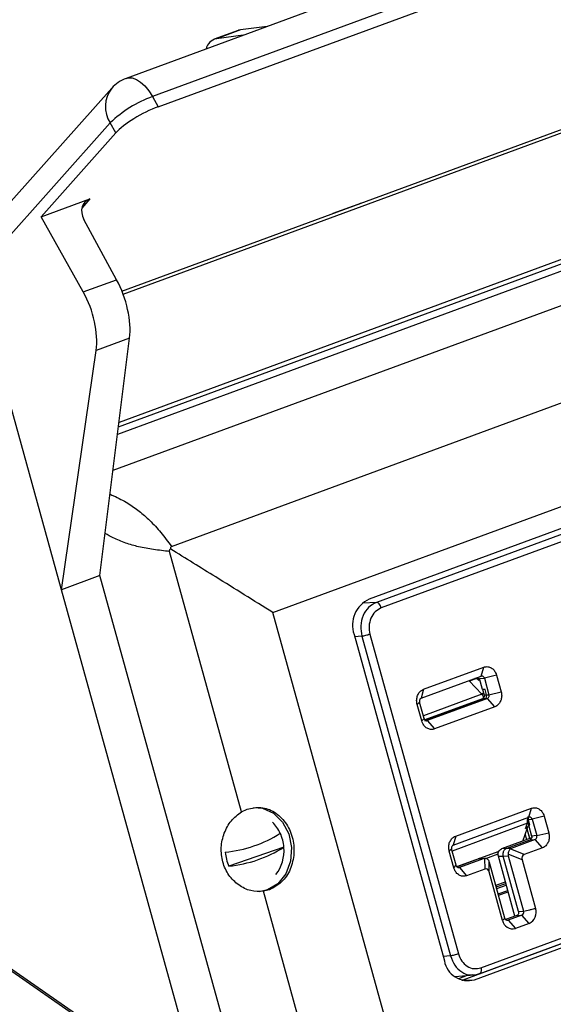
# Paper-space layout 'Sheet1' of a CAD drawing. Units: inches. Extents: x 1.2 to 72, y 1.7 to 39.
# Drawn here: x 56 to 57.8, y 27.2 to 30.4 of the extents above; entities that cross this region are included whole.
import ezdxf

# ---------------------------------------------------------------- set-up
doc = ezdxf.new("R2010")
doc.units = ezdxf.units.IN
doc.header["$MEASUREMENT"] = 0

psp = doc.layouts.new('Sheet1')

# ---------------------------------------------------------------- linework, layer by layer
at = {"color": 7, "linetype": 'Continuous', "lineweight": 25}
for p, q in [((60.2083022, 31.6552521), (56.3783033, 30.2462041)), ((60.2953038, 31.5948972), (56.4653049, 30.1858492)), ((56.4843065, 30.151894), (60.3138354, 31.5607691)), ((56.3642609, 29.5398428), (59.4082424, 30.6597167)), ((56.3682373, 29.5296271), (59.4467553, 30.6622069)), ((56.7502982, 30.4051478), (56.6705681, 30.3758152)), ((56.7580224, 30.4070304), (56.6782923, 30.3776979)), ((56.8462242, 30.4183511), (56.7580224, 30.4070304)), ((56.7664941, 30.3890186), (56.6782923, 30.3776979)), ((59.6349026, 30.3113765), (56.3546859, 29.1045921)), ((56.3301561, 30.2134304), (55.8800237, 29.7084257)), ((56.3348324, 28.9453177), (59.6584185, 30.1680576)), ((56.4653049, 30.1858492), (56.4843065, 30.151894)), ((56.3252098, 30.0984635), (55.874469, 29.5927761)), ((56.3437907, 30.0652602), (56.3252098, 30.0984635)), ((56.3437907, 30.0652602), (56.0958623, 29.7871085)), ((56.0958623, 29.7871085), (56.2574242, 29.8465467)), ((56.5289258, 28.6928886), (59.586165, 29.8176401)), ((57.1597306, 29.8324943), (57.0642851, 29.7973801)), ((56.2357278, 29.5371734), (56.0958623, 29.7871085)), ((56.346333, 29.5778647), (56.2375226, 29.7782599)), ((56.1637005, 28.5489036), (55.874469, 29.5927761)), ((56.2357278, 29.5371734), (56.346333, 29.5778647)), ((56.8654099, 28.4733784), (59.4247558, 29.4149561)), ((56.3894805, 29.3837253), (56.2783234, 29.3428309)), ((56.2912689, 28.5958357), (56.3894805, 29.3837253)), ((56.1637005, 28.5489036), (56.2783234, 29.3428309)), ((59.1417709, 29.2376806), (57.1851869, 28.5178578)), ((59.1452104, 29.2190912), (57.2093336, 28.5068864)), ((59.1612583, 29.20068), (57.2253814, 28.4884753)), ((56.7612666, 27.8115898), (56.5217452, 28.6760526)), ((59.1813732, 25.0783384), (54.0712077, 28.6156387)), ((59.1923379, 25.0775829), (54.0821724, 28.6148833)), ((56.2912689, 28.5958357), (56.1637005, 28.5489036)), ((56.8089766, 26.7273657), (56.2912689, 28.5958357)), ((56.6266658, 26.8780049), (56.1637005, 28.5489036)), ((57.1351239, 28.4004804), (57.4353041, 27.3170923)), ((57.1881008, 28.4010698), (57.4819362, 27.340582)), ((57.1614013, 28.3945081), (57.4552367, 27.3340203)), ((57.3663389, 28.218637), (57.565943, 28.2920709)), ((57.5576814, 28.2621074), (57.565943, 28.2920709)), ((57.3580773, 28.1886735), (57.5576814, 28.2621074)), ((57.5596056, 28.2019337), (57.5172435, 28.2472303)), ((57.5425113, 28.2547875), (57.5184532, 28.2459366)), ((57.5425113, 28.2547875), (57.5367025, 28.2543895)), ((57.5499116, 28.2474587), (57.5425113, 28.2547875)), ((57.5518884, 28.2541085), (57.5683016, 28.2554875)), ((57.5620567, 28.2174098), (57.5518884, 28.2541085)), ((57.6087024, 28.2654162), (57.5683016, 28.2554875)), ((57.5683016, 28.2554875), (57.5834826, 28.2006972)), ((57.6087024, 28.2654162), (57.6238835, 28.210626)), ((57.3663389, 28.218637), (57.3580773, 28.1886735)), ((57.5579949, 28.2036554), (57.5652438, 28.2063215)), ((57.5579949, 28.2036554), (57.5652438, 28.2063215)), ((57.5702972, 28.217974), (57.5621606, 28.217448)), ((57.5621606, 28.217448), (57.5670695, 28.1997315)), ((57.5752061, 28.2002576), (57.5702972, 28.217974)), ((57.5834826, 28.2006972), (57.6238835, 28.210626)), ((57.3527511, 28.1761869), (57.3448964, 28.1683626)), ((57.3600774, 28.1135723), (57.3448964, 28.1683626)), ((57.3679321, 28.1213966), (57.3527511, 28.1761869)), ((57.3704843, 28.1144138), (57.5698808, 28.1877713)), ((57.5617441, 28.1872453), (57.370667, 28.1169484)), ((57.5781564, 28.1882106), (57.3785523, 28.1147767)), ((57.5698808, 28.1877713), (57.5617441, 28.1872453)), ((57.5670695, 28.1997315), (57.5752061, 28.2002576)), ((57.5698808, 28.1877713), (57.5781564, 28.1882106)), ((57.5752061, 28.2002576), (57.5834826, 28.2006972)), ((57.6024393, 28.1603516), (57.5781564, 28.1882106)), ((57.6024393, 28.1603516), (57.4028351, 28.0869177)), ((57.3600774, 28.1135723), (57.3679321, 28.1213966)), ((57.3785523, 28.1147767), (57.4028351, 28.0869177)), ((57.5562744, 27.2942413), (59.4921512, 28.006446)), ((59.4534227, 27.9733952), (57.4968388, 27.2535724)), ((57.5351331, 27.2548599), (59.4917171, 27.9746827)), ((57.5508143, 27.2744393), (59.4866911, 27.9866441)), ((56.7612666, 27.8115898), (56.7802059, 27.8207224)), ((57.472781, 27.7314188), (57.7242114, 27.8239195)), ((57.7158384, 27.794153), (57.7242114, 27.8239195)), ((57.4647747, 27.7017872), (57.7158384, 27.794153)), ((57.7143236, 27.7862756), (57.7102255, 27.7861207)), ((57.7102255, 27.7861207), (57.7151344, 27.7684042)), ((57.7158384, 27.7941528), (57.7117668, 27.7937599)), ((57.7143236, 27.7862756), (57.7269843, 27.7872046)), ((57.7192027, 27.768667), (57.7143236, 27.7862756)), ((57.7669691, 27.797265), (57.726985, 27.7872042)), ((57.726985, 27.7872042), (57.7420357, 27.7328835)), ((57.7669691, 27.797265), (57.7821502, 27.7424747)), ((57.696134, 27.7148308), (57.7111975, 27.7590672)), ((57.7050233, 27.7567957), (57.7109476, 27.7738484)), ((57.7050233, 27.7567957), (57.7111975, 27.7590672)), ((57.7111975, 27.7590672), (57.7098287, 27.7640076)), ((57.715805, 27.7729275), (57.7098693, 27.7707438)), ((57.7150303, 27.7683656), (57.725198, 27.731667)), ((57.7151344, 27.7684042), (57.7192027, 27.768667)), ((57.472781, 27.7314188), (57.4647747, 27.7017872)), ((57.7251143, 27.7254923), (57.6248744, 27.6886143)), ((57.6410088, 27.6901669), (57.7198829, 27.7191845)), ((57.7364287, 27.7197369), (57.6575658, 27.6907234)), ((57.7091356, 27.7196136), (57.7040329, 27.7380287)), ((57.7198829, 27.7191845), (57.736428, 27.7197373)), ((57.7420357, 27.7328833), (57.725198, 27.731667)), ((57.7607069, 27.6922007), (57.7364287, 27.7197369)), ((57.7420357, 27.7328835), (57.7821502, 27.7424747)), ((56.9022069, 27.6944761), (56.7195728, 27.6317535)), ((57.4591853, 27.6886814), (57.4513378, 27.6811449)), ((57.4665188, 27.6263546), (57.4513378, 27.6811449)), ((57.4742361, 27.6343606), (57.4591853, 27.6886814)), ((57.6410088, 27.6901669), (57.6248744, 27.6886143)), ((57.6575658, 27.6907234), (57.6410088, 27.6901669)), ((57.6575658, 27.6907234), (57.6541361, 27.6886384)), ((57.7008335, 27.6701735), (57.6541361, 27.6886384)), ((57.7607069, 27.6922007), (57.7008335, 27.6701735)), ((57.4769403, 27.6298064), (57.5477233, 27.6558474)), ((57.5642804, 27.6564039), (57.4854175, 27.6273904)), ((57.5642804, 27.6564039), (57.5477233, 27.6558474)), ((57.5648749, 27.6565147), (57.5561988, 27.656224)), ((57.5687967, 27.6572423), (57.5642804, 27.6564039)), ((57.5687967, 27.6572423), (57.5691499, 27.6217273)), ((57.5725704, 27.6568609), (57.6137471, 27.6720096)), ((57.5841206, 27.6123463), (57.5837688, 27.6476781)), ((57.5851053, 27.6435081), (57.5837688, 27.6476781)), ((57.6145009, 27.664294), (57.6303341, 27.6651914)), ((57.6695005, 27.4657928), (57.6145009, 27.664294)), ((57.6303322, 27.6651905), (57.6473473, 27.6664068)), ((57.6814686, 27.4807233), (57.6303341, 27.6651912)), ((57.6933505, 27.6525318), (57.6468939, 27.6709017)), ((57.6468939, 27.6709017), (57.6473473, 27.6664068)), ((57.6473473, 27.6664068), (57.6984556, 27.4819503)), ((57.6933505, 27.6525318), (57.7379331, 27.4916274)), ((57.4665188, 27.6263546), (57.4742361, 27.6343606)), ((57.4854175, 27.6273904), (57.5092765, 27.5997001)), ((57.5691499, 27.6217273), (57.5092765, 27.5997001)), ((57.6362136, 27.4590516), (57.5851053, 27.6435081)), ((57.6287032, 27.451442), (57.5841206, 27.6123463)), ((56.8477108, 27.5527914), (56.8196849, 27.5468349)), ((56.8543243, 27.5532193), (56.8342676, 27.5481198)), ((57.6059316, 27.5683409), (57.6378347, 27.5800779)), ((57.6151174, 27.5351897), (57.6470205, 27.5469268)), ((57.6151174, 27.5351897), (57.6470205, 27.5469268)), ((57.6287032, 27.451442), (57.6362136, 27.4590516)), ((57.6379874, 27.4553423), (57.646998, 27.4575141)), ((57.6761423, 27.4682364), (57.6387058, 27.4544636)), ((57.6928456, 27.4687981), (57.6473993, 27.4520785)), ((57.6473993, 27.4520785), (57.6711835, 27.4249601)), ((57.6761423, 27.4682364), (57.6928456, 27.4687981)), ((57.6814686, 27.4807233), (57.6984556, 27.4819503)), ((57.7166297, 27.4416796), (57.6928456, 27.4687981)), ((57.7166297, 27.4416796), (57.6711835, 27.4249601)), ((57.4695442, 27.2652826), (57.5344904, 27.27074)), ((57.5114052, 27.2688004), (57.4816967, 27.2578707)), ((57.4968388, 27.2535724), (57.5351331, 27.2548599)), ((57.5079547, 27.2675313), (57.5076901, 27.2684879))]:
    psp.add_line(p, q, dxfattribs=at)
at = {"color": 8, "linetype": 'Continuous', "lineweight": 25}
for p, q in [((59.6372709, 30.2742143), (56.3497171, 29.0647307)), ((56.3527971, 29.0894384), (59.6116565, 30.2883654)), ((56.2574242, 29.8465467), (56.2309525, 29.8154768)), ((57.2093336, 28.5068864), (57.1648431, 28.5045244)), ((57.4773838, 26.2646882), (56.8654099, 28.4733784)), ((57.1614013, 28.3945081), (57.137135, 28.3932197)), ((57.5469471, 28.2581582), (57.5499116, 28.2474587)), ((57.5596056, 28.2019337), (57.3654124, 28.1304905)), ((57.5598358, 28.2016498), (57.5659184, 28.2038875)), ((57.3747202, 28.1146042), (57.3785523, 28.1147767)), ((57.7109476, 27.7738484), (57.4610598, 27.6819152)), ((57.7187635, 27.7231562), (57.7080937, 27.7616658)), ((57.7088417, 27.7677856), (57.7107569, 27.7679096)), ((57.7187635, 27.7231562), (57.7098832, 27.7552076)), ((57.4605359, 27.6963556), (57.4595247, 27.6959836)), ((57.4766845, 27.6300529), (57.6171356, 27.6817246)), ((57.1216468, 26.5109333), (56.8342676, 27.5481198)), ((57.6074626, 27.5628175), (57.6393657, 27.5745545)), ((57.6089907, 27.5573011), (57.6408938, 27.5690382)), ((57.6139842, 27.5392781), (57.6458873, 27.5510151)), ((57.6426909, 27.4519201), (57.6473993, 27.4520785)), ((57.4552367, 27.3340203), (57.4311735, 27.3319986)), ((57.4934394, 27.2533527), (57.4968388, 27.2535724)), ((57.4968388, 27.2535724), (57.4950007, 27.2529259))]:
    psp.add_line(p, q, dxfattribs=at)
at = {"color": 7, "linetype": 'Continuous', "lineweight": 25, "flags": 128}
for points in [[(56.7580224, 30.4070304), (56.7519386, 30.4057055), (56.7502982, 30.4051478)], [(56.8016175, 27.8262515), (56.8311852, 27.8237194), (56.8676756, 27.8073441), (56.8979861, 27.7778774), (56.9188324, 27.7385136), (56.9279562, 27.6935184), (56.924368, 27.647767), (56.9084566, 27.6062175), (56.8819467, 27.5733724), (56.8477108, 27.5527914)]]:
    psp.add_lwpolyline(points, dxfattribs=at)
at = {"color": 8, "linetype": 'Continuous', "lineweight": 25, "flags": 128}
psp.add_lwpolyline([(56.3783033, 30.2462041), (56.3851616, 30.2479355), (56.3982423, 30.2475343), (56.412149, 30.242754), (56.4263474, 30.2337782), (56.4402922, 30.2209516), (56.4534464, 30.204768), (56.4653049, 30.1858492)], dxfattribs=at)
at = {"color": 7, "linetype": 'Continuous', "lineweight": 25}
for centre, radius, start, end in [((56.6874685, 30.3335977), 0.0450447, 101.7542082, 166.9031646), ((56.4197359, 30.1335838), 0.12, 110.1984555, 138.2879818), ((56.6070549, 29.8026067), 0.4086171, 110.2979387, 133.6106127), ((57.2262396, 28.4309833), 0.0960859, 115.2931751, 198.50905), ((56.7693445, 27.6838724), 0.1335388, 25.0072215, 44.3703538), ((57.6874247, 27.7804283), 0.0244258, 344.3723614, 13.4572888), ((56.6658259, 28.0967126), 0.4209229, 275.6932394, 302.2147247), ((56.7675104, 27.6840682), 0.1350981, 4.4184184, 24.7312563), ((56.6778155, 28.0505972), 0.4209201, 275.6933852, 302.2149728), ((56.7693445, 27.6838724), 0.1335388, 322.9350917, 4.1442339), ((56.8423095, 27.6882832), 0.1351292, 184.4213321, 204.7297144), ((57.6991607, 27.4786474), 0.0408874, 295.2928977, 18.5092703), ((57.6619228, 27.4574175), 0.0337528, 190.1973673, 285.9244455), ((57.6449605, 27.4606246), 0.0088872, 190.1949217, 285.9274661), ((57.6882467, 27.4785323), 0.0107659, 295.2881126, 18.5104492), ((57.5133702, 27.331135), 0.0793191, 190.1974447, 285.9245736)]:
    psp.add_arc(centre, radius, start, end, dxfattribs=at)
at = {"color": 8, "linetype": 'Continuous', "lineweight": 25}
for centre, radius, start, end in [((56.408242, 30.152481), 0.0990567, 142.026437, 213.0464828), ((57.6995421, 27.8232773), 0.0622738, 280.0385709, 286.0682715)]:
    psp.add_arc(centre, radius, start, end, dxfattribs=at)
at = {"color": 7, "linetype": 'Continuous', "lineweight": 25}
for centre, major_axis, ratio, start_param, end_param in [((56.4387372, 30.0996289), (0.1050918, 0.0579332), 0.235869477, 0.997011889, 2.551990304), ((56.285573, 29.7954846), (0.0452344, -0.0394208), 0.816216305, 2.720884612, 4.284305166), ((57.16569, 29.8114548), (-0.0035803, 0.0216683), 0.76814011, 0.145713281, 0.575546233), ((56.272907, 29.4916843), (-0.0684715, 0.1879147), 0.5128548, 3.927537244, 4.9953227), ((56.1572564, 29.4491367), (-0.069663, 0.1874763), 0.542156777, 3.924186483, 4.991971939), ((57.7196786, 27.6471989), (0.0245755, -0.0188853), 0.60714944, 2.775617303, 3.820299363), ((57.5653456, 27.5904202), (0.011225, 0.0315856), 0.519052463, 5.646192569, 6.690874629)]:
    psp.add_ellipse(centre, major_axis=major_axis, ratio=ratio, start_param=start_param, end_param=end_param, dxfattribs=at)
at = {"color": 8, "linetype": 'Continuous', "lineweight": 25}
for points, knots in [([(56.3249306, 28.8658812), (56.3288017, 28.8641999), (56.349084, 28.8553914), (56.3820706, 28.8380231), (56.4224368, 28.8104622), (56.4591963, 28.7779733), (56.4948756, 28.7382419), (56.5172741, 28.7084046), (56.5289284, 28.6928798)], [0, 0, 0, 0, 0.046967927, 0.2460831247, 0.4153391748, 0.5865062099, 0.7848524496, 1, 1, 1, 1]), ([(56.5217452, 28.6760526), (56.504313, 28.6780273), (56.4708082, 28.6818226), (56.4217665, 28.690205), (56.3767149, 28.703276), (56.3395384, 28.7184439), (56.3174807, 28.7308402), (56.3087117, 28.7357684)], [0, 0, 0, 0, 0.2485216887, 0.4776601535, 0.6753687783, 0.8709423097, 1, 1, 1, 1]), ([(57.4552367, 27.3340203), (57.4594488, 27.3231071), (57.4678731, 27.3012802), (57.4923557, 27.2796414), (57.5141499, 27.2693982), (57.5262226, 27.2713552), (57.5285478, 27.2717321)], [0, 0, 0, 0, 0.308765506, 0.617545491, 0.926339447, 1, 1, 1, 1]), ([(57.5562744, 27.2942413), (57.5567948, 27.2917565), (57.5578358, 27.286787), (57.5572448, 27.2803769), (57.5555856, 27.2779046), (57.5548108, 27.2767501)], [0, 0, 0, 0, 0.347704924, 0.695410746, 1, 1, 1, 1])]:
    psp.add_open_spline(points, degree=3, knots=knots, dxfattribs=at)
at = {"color": 7, "linetype": 'Continuous', "lineweight": 25}
for points, knots in [([(56.5289284, 28.6928797), (56.5283539, 28.6926157), (56.5272581, 28.6921121), (56.5260468, 28.6906243), (56.525367, 28.6887049), (56.5253446, 28.6863514), (56.5258863, 28.6848109), (56.5261759, 28.6839873)], [0, 0, 0, 0, 0.198984394, 0.379535011, 0.554572354, 0.76185235, 1, 1, 1, 1]), ([(56.5261759, 28.6839873), (56.5255589, 28.6838218), (56.5243985, 28.6835105), (56.522901, 28.6824147), (56.5217854, 28.6807907), (56.5212393, 28.6785124), (56.5215703, 28.6769031), (56.5217452, 28.6760526)], [0, 0, 0, 0, 0.20261598, 0.381062274, 0.558219924, 0.766549141, 1, 1, 1, 1]), ([(56.8654099, 28.4733784), (56.8022534, 28.5127044), (56.689475, 28.5829287), (56.5760724, 28.6531086), (56.5261759, 28.6839873)], [0, 0, 0, 0, 0.560005453, 1, 1, 1, 1]), ([(57.2093336, 28.5068864), (57.2003019, 28.502136), (57.1822383, 28.4926348), (57.1640436, 28.4640288), (57.1553091, 28.4295026), (57.1593706, 28.4061732), (57.1614013, 28.3945081)], [0, 0, 0, 0, 0.2499847893, 0.4999786475, 0.749980708, 1, 1, 1, 1]), ([(57.2253814, 28.4884753), (57.2245303, 28.4909547), (57.222828, 28.4959134), (57.2186022, 28.5020465), (57.2138242, 28.5062434), (57.2108304, 28.5066721), (57.2093336, 28.5068864)], [0, 0, 0, 0, 0.250004809, 0.499997254, 0.75000267, 1, 1, 1, 1]), ([(57.2253814, 28.4884753), (57.2183548, 28.4847831), (57.2042886, 28.4773921), (57.1901122, 28.4551411), (57.183337, 28.4282754), (57.1865139, 28.410132), (57.1881008, 28.4010698)], [0, 0, 0, 0, 0.249749536, 0.49995669, 0.750237285, 1, 1, 1, 1]), ([(57.1881008, 28.4010698), (57.1858619, 28.400295), (57.1813837, 28.3987452), (57.1736495, 28.3966522), (57.1664035, 28.3950638), (57.1630687, 28.3946933), (57.1614013, 28.3945081)], [0, 0, 0, 0, 0.249974653, 0.499982746, 0.750000354, 1, 1, 1, 1]), ([(57.5659437, 28.2920694), (57.5696645, 28.2929711), (57.5771137, 28.2947766), (57.5885625, 28.2916948), (57.598518, 28.2846187), (57.6053732, 28.2752262), (57.6077529, 28.2682139), (57.6087024, 28.2654162)], [0, 0, 0, 0, 0.2143764553, 0.4291863013, 0.6434953993, 0.8577684909, 1, 1, 1, 1]), ([(57.5683016, 28.2554875), (57.5678507, 28.2566969), (57.5669491, 28.259115), (57.5642412, 28.2615959), (57.5609817, 28.2628338), (57.5587816, 28.2623496), (57.5576814, 28.2621075)], [0, 0, 0, 0, 0.250131671, 0.500117521, 0.750045445, 1, 1, 1, 1]), ([(57.3448973, 28.1683629), (57.3440545, 28.1728109), (57.3423673, 28.1817157), (57.3446995, 28.1952683), (57.3504239, 28.206954), (57.3581655, 28.2148975), (57.3640079, 28.2175709), (57.3663389, 28.2186375)], [0, 0, 0, 0, 0.214375653, 0.429183746, 0.643488385, 0.857757968, 1, 1, 1, 1]), ([(57.5670867, 28.1879464), (57.5666747, 28.1892798), (57.5658508, 28.1919465), (57.5640657, 28.1957215), (57.5619853, 28.1991747), (57.5603989, 28.201014), (57.5596056, 28.2019337)], [0, 0, 0, 0, 0.2500208306, 0.5000013233, 0.7499892557, 1, 1, 1, 1]), ([(57.5670867, 28.1879464), (57.5666747, 28.1892798), (57.5658508, 28.1919465), (57.5640657, 28.1957215), (57.5619853, 28.1991747), (57.5603989, 28.201014), (57.5596056, 28.2019337)], [0, 0, 0, 0, 0.2500208306, 0.5000013233, 0.7499892557, 1, 1, 1, 1]), ([(57.6238816, 28.2106253), (57.6247241, 28.2061775), (57.6264108, 28.1972728), (57.6240782, 28.1837204), (57.6183558, 28.1720341), (57.610612, 28.1640914), (57.6047706, 28.1614175), (57.60244, 28.1603507)], [0, 0, 0, 0, 0.214368243, 0.429177425, 0.643488928, 0.857756286, 1, 1, 1, 1]), ([(57.3580773, 28.1886735), (57.3570873, 28.1881466), (57.3551079, 28.1870932), (57.3530962, 28.1839136), (57.3521175, 28.1800763), (57.3525398, 28.1774835), (57.3527511, 28.1761869)], [0, 0, 0, 0, 0.250181644, 0.500172566, 0.750066322, 1, 1, 1, 1]), ([(57.5670695, 28.1997315), (57.567308, 28.1984383), (57.5677865, 28.1958441), (57.5667753, 28.1920148), (57.5647617, 28.1888282), (57.5627499, 28.1877729), (57.5617441, 28.1872453)], [0, 0, 0, 0, 0.249418619, 0.500337826, 0.750196062, 1, 1, 1, 1]), ([(57.5698808, 28.1877713), (57.5708855, 28.1882991), (57.5728951, 28.1893549), (57.5749175, 28.1925337), (57.5758872, 28.1963698), (57.5754331, 28.1989617), (57.5752061, 28.2002576)], [0, 0, 0, 0, 0.249968464, 0.499976961, 0.750018367, 1, 1, 1, 1]), ([(57.5781564, 28.1882106), (57.5791779, 28.1887397), (57.5812202, 28.1897974), (57.5832565, 28.1929778), (57.5842119, 28.1968138), (57.5837257, 28.1994027), (57.5834826, 28.2006972)], [0, 0, 0, 0, 0.250183477, 0.500149041, 0.750048418, 1, 1, 1, 1]), ([(57.4028352, 28.0869188), (57.3991141, 28.0860172), (57.3916643, 28.0842122), (57.3802158, 28.087294), (57.3702607, 28.0943691), (57.3634071, 28.1037629), (57.3610263, 28.1107745), (57.3600765, 28.113572)], [0, 0, 0, 0, 0.214380033, 0.429192058, 0.643496864, 0.857764993, 1, 1, 1, 1]), ([(57.3679321, 28.1213966), (57.3684149, 28.1201892), (57.3693802, 28.117775), (57.3721111, 28.1152955), (57.3753478, 28.1140563), (57.3774841, 28.1145365), (57.3785523, 28.1147767)], [0, 0, 0, 0, 0.250146231, 0.500133209, 0.750052749, 1, 1, 1, 1]), ([(56.8342676, 27.5481198), (56.8201306, 27.5477308), (56.7918543, 27.5469526), (56.7507205, 27.5670533), (56.7176195, 27.600383), (56.6969422, 27.6446165), (56.6916526, 27.6940311), (56.7021508, 27.742219), (56.7259139, 27.7848158), (56.7494765, 27.8026606), (56.7612666, 27.8115898)], [0, 0, 0, 0, 0.12499163, 0.250002116, 0.37497486, 0.499918715, 0.624881728, 0.749868571, 0.874840389, 1, 1, 1, 1]), ([(56.7802059, 27.8207224), (56.7954934, 27.8240945), (56.8260752, 27.8308401), (56.872058, 27.8136058), (56.9092972, 27.7785178), (56.9326287, 27.7291113), (56.938415, 27.6733139), (56.925689, 27.6199854), (56.8968593, 27.5753928), (56.8685048, 27.5606116), (56.8543243, 27.5532193)], [0, 0, 0, 0, 0.1249408651, 0.2499368875, 0.3750465119, 0.5001447614, 0.6251342021, 0.7500714921, 0.87500797, 1, 1, 1, 1]), ([(57.7242114, 27.8239184), (57.7279325, 27.8248199), (57.7353822, 27.8266247), (57.7468307, 27.8235432), (57.7567855, 27.8164658), (57.7636395, 27.8070742), (57.7660196, 27.8000623), (57.7669691, 27.797265)], [0, 0, 0, 0, 0.214384453, 0.429202327, 0.643507361, 0.857780008, 1, 1, 1, 1]), ([(57.7114398, 27.7925344), (57.7115511, 27.7924873), (57.7122183, 27.7922051), (57.7130224, 27.7912988), (57.7137942, 27.7898907), (57.7144205, 27.7880599), (57.7143537, 27.7868417), (57.7143227, 27.7862753)], [0, 0, 0, 0, 0.0423467122, 0.2536988815, 0.5022460422, 0.7685428996, 1, 1, 1, 1]), ([(57.7269852, 27.7872049), (57.7264859, 27.7884647), (57.7254885, 27.790981), (57.7226615, 27.7936081), (57.7192505, 27.7948708), (57.7169769, 27.7943926), (57.7158384, 27.7941532)], [0, 0, 0, 0, 0.250329391, 0.499985338, 0.749630303, 1, 1, 1, 1]), ([(57.7167784, 27.7634364), (57.7165994, 27.7640711), (57.7162414, 27.7653403), (57.7157226, 27.7670539), (57.715298, 27.7683506), (57.7151657, 27.7686466), (57.7150996, 27.7687947)], [0, 0, 0, 0, 0.250028858, 0.499980652, 0.749989254, 1, 1, 1, 1]), ([(57.715805, 27.7729275), (57.7163132, 27.7730659), (57.7173696, 27.7733536), (57.7184534, 27.773178), (57.7190157, 27.7730869)], [0, 0, 0, 0, 0.481098626, 1, 1, 1, 1]), ([(57.4513396, 27.6811456), (57.4504969, 27.6855938), (57.4488097, 27.6944989), (57.4511417, 27.7080521), (57.4568673, 27.7197372), (57.4646083, 27.7276802), (57.47045, 27.7303534), (57.4727803, 27.7314198)], [0, 0, 0, 0, 0.214393165, 0.429202461, 0.643521847, 0.857793134, 1, 1, 1, 1]), ([(57.725198, 27.731667), (57.7253624, 27.7309542), (57.7256812, 27.7295728), (57.7257058, 27.7269237), (57.7248406, 27.7238881), (57.7229275, 27.7207274), (57.720899, 27.7196994), (57.7198829, 27.7191845)], [0, 0, 0, 0, 0.140528932, 0.272382754, 0.501079633, 0.750071492, 1, 1, 1, 1]), ([(57.736428, 27.7197373), (57.7374823, 27.7203006), (57.7395882, 27.7214258), (57.7417425, 27.7247458), (57.7427298, 27.728792), (57.7422672, 27.7315185), (57.7420357, 27.7328833)], [0, 0, 0, 0, 0.250329826, 0.4999992716, 0.7497272403, 1, 1, 1, 1]), ([(57.7821483, 27.742474), (57.7829911, 27.7380258), (57.7846782, 27.7291207), (57.7823462, 27.7155674), (57.7766207, 27.7038824), (57.7688796, 27.6959394), (57.763038, 27.6932662), (57.7607076, 27.6921997)], [0, 0, 0, 0, 0.2143935926, 0.4292028094, 0.6435221168, 0.8577931286, 1, 1, 1, 1]), ([(57.4647747, 27.7017874), (57.4637265, 27.7012222), (57.4616325, 27.7000932), (57.4594884, 27.6967877), (57.4585049, 27.6927582), (57.4589572, 27.6900415), (57.4591837, 27.6886813)], [0, 0, 0, 0, 0.250301481, 0.500009763, 0.749668156, 1, 1, 1, 1]), ([(57.6145009, 27.664294), (57.614059, 27.6668181), (57.6131754, 27.6718664), (57.6150605, 27.6793381), (57.6190019, 27.6855296), (57.6229168, 27.687586), (57.6248744, 27.6886143)], [0, 0, 0, 0, 0.249994087, 0.499994684, 0.74997975, 1, 1, 1, 1]), ([(57.6410088, 27.6901669), (57.6399303, 27.6896794), (57.6371383, 27.6884176), (57.6338671, 27.6851779), (57.6313447, 27.6809413), (57.6298374, 27.6764464), (57.6291985, 27.6709617), (57.6299424, 27.6671817), (57.6303341, 27.6651914)], [0, 0, 0, 0, 0.132475576, 0.342948994, 0.477912046, 0.632452429, 0.806477828, 1, 1, 1, 1]), ([(57.6541361, 27.6886384), (57.6531734, 27.6875878), (57.6513106, 27.6855548), (57.6490582, 27.681179), (57.6474674, 27.6761952), (57.6470886, 27.6726989), (57.6468939, 27.6709017)], [0, 0, 0, 0, 0.258039479, 0.49934837, 0.74265915, 1, 1, 1, 1]), ([(57.5562702, 27.6561006), (57.5557854, 27.656321), (57.5542135, 27.6570356), (57.5512225, 27.6568545), (57.5489197, 27.6561917), (57.5477233, 27.6558474)], [0, 0, 0, 0, 0.176477228, 0.572160978, 1, 1, 1, 1]), ([(57.5837688, 27.6476781), (57.5830771, 27.649149), (57.5817312, 27.6520108), (57.5781879, 27.6551055), (57.5738361, 27.6570526), (57.5705139, 27.6571776), (57.5687967, 27.6572423)], [0, 0, 0, 0, 0.257318921, 0.500647339, 0.741908782, 1, 1, 1, 1]), ([(57.5092766, 27.5997011), (57.5055554, 27.5987997), (57.4981057, 27.596995), (57.4866572, 27.6000764), (57.4767025, 27.6071538), (57.4698484, 27.6165454), (57.4674683, 27.6235573), (57.4665188, 27.6263546)], [0, 0, 0, 0, 0.214384552, 0.429202103, 0.643507448, 0.857779546, 1, 1, 1, 1]), ([(57.4742361, 27.6343604), (57.4747334, 27.6330934), (57.475727, 27.6305623), (57.478568, 27.6279245), (57.4819924, 27.6266569), (57.4842743, 27.627146), (57.4854167, 27.6273908)], [0, 0, 0, 0, 0.2502731087, 0.5000014256, 0.7496690401, 1, 1, 1, 1]), ([(57.6984556, 27.4819503), (57.7050346, 27.4835643), (57.71181, 27.4852266), (57.7202495, 27.4872917), (57.7268285, 27.4889069), (57.7332118, 27.4904707), (57.7379331, 27.4916274)], [0, 0, 0, 0, 0.499999706, 0.514927018, 0.641219433, 1, 1, 1, 1]), ([(57.6814686, 27.4807233), (57.6816954, 27.4794273), (57.6821491, 27.4768355), (57.6811807, 27.4729992), (57.6791583, 27.46982), (57.6771476, 27.4687642), (57.6761423, 27.4682364)], [0, 0, 0, 0, 0.249991641, 0.499965227, 0.749973862, 1, 1, 1, 1]), ([(57.4819362, 27.340582), (57.4796973, 27.3398072), (57.4752191, 27.3382574), (57.4674847, 27.3361649), (57.4602387, 27.3345759), (57.4569041, 27.3342055), (57.4552367, 27.3340203)], [0, 0, 0, 0, 0.249975811, 0.499994412, 0.749998409, 1, 1, 1, 1]), ([(57.4819362, 27.340582), (57.4852, 27.3321372), (57.4917336, 27.3152324), (57.5107638, 27.2978608), (57.5335064, 27.2891878), (57.5486902, 27.2925579), (57.5562744, 27.2942413)], [0, 0, 0, 0, 0.249751795, 0.499948851, 0.750228429, 1, 1, 1, 1]), ([(57.5279741, 27.2704744), (57.5326207, 27.270736), (57.5418967, 27.2712582), (57.5505704, 27.2748391), (57.5548992, 27.2766263)], [0, 0, 0, 0, 0.500926364, 1, 1, 1, 1]), ([(57.5548108, 27.2767501), (57.5547172, 27.2765634), (57.5538684, 27.2748713), (57.5522522, 27.2746427), (57.5508143, 27.2744393)], [0, 0, 0, 0, 0.110331772, 1, 1, 1, 1])]:
    psp.add_open_spline(points, degree=3, knots=knots, dxfattribs=at)

doc.saveas('drawing.dxf')
